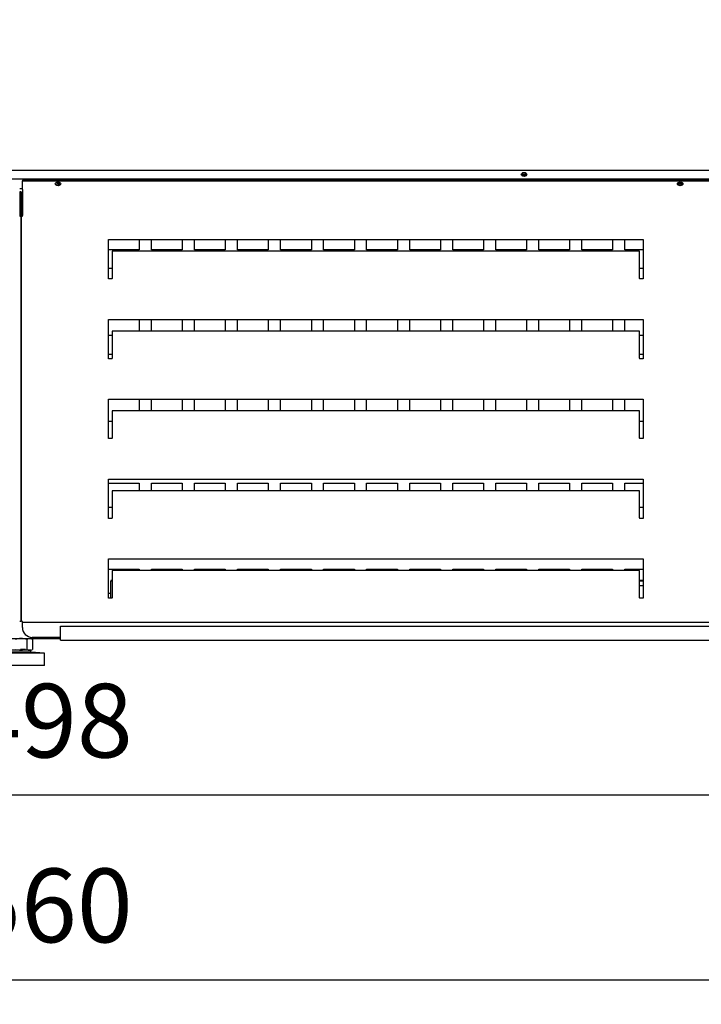
# Model space of a CAD drawing. Units: millimetres. Extents: x -12112 to 33824, y -6096 to 12359.
# Drawn here: x 17805 to 18360, y -3203 to -2401 of the extents above; entities that cross this region are included whole.
import ezdxf

# ---------------------------------------------------------------- set-up
doc = ezdxf.new("R2010")
doc.units = ezdxf.units.MM
for name, color, linetype in [('342500001_A', 7, 'Continuous'), ('50546_C', 7, 'Continuous'), ('50548_B', 7, 'Continuous'), ('50550_C', 7, 'Continuous'), ('51088_B', 7, 'Continuous'), ('51230_B', 7, 'Continuous'), ('51249_C', 7, 'Continuous'), ('51477_C', 7, 'Continuous'), ('51641_A', 7, 'Continuous'), ('51642_A', 7, 'Continuous'), ('51755_A', 7, 'Continuous'), ('92142_D', 7, 'Continuous'), ('ACOTA', 2, 'Continuous'), ('M10_A', 7, 'Continuous'), ('TUBO_HIERRO_30X3', 7, 'Continuous')]:
    doc.layers.add(name, color=color, linetype=linetype)
doc.styles.add('E1', font='isocp.shx')
doc.styles.add('SLDTEXTSTYLE3', font='TXT', dxfattribs={"width": 0.666667})
doc.dimstyles.new('SLDDIMSTYLE0', dxfattribs={"dimtxt": 2, "dimasz": 2, "dimexe": 0, "dimexo": 0.0625, "dimgap": 0.5, "dimtad": 1, "dimtih": 1, "dimtoh": 1, "dimlfac": 10, "dimzin": 12, "dimdsep": 46, "dimtxsty": 'SLDTEXTSTYLE3', "dimsah": 1, "dimcen": 0.09, "dimadec": 0, "dimazin": 0, "dimtfac": 1, "dimtofl": 0, "dimtmove": 0, "dimatfit": 3, "dimfxl": 0, "dimtolj": 1, "dimtzin": 12, "dimarcsym": 0})

# ---------------------------------------------------------------- blocks, each defined once
blk = doc.blocks.new('*D355')
at = {"layer": 'ACOTA', "color": 0, "lineweight": -2}
for p, q in [((16557.7, -2746.03), (16557.7, -3052.14)), ((19055.3, -2746.03), (19055.3, -3052.14)), ((16597.7, -3032.14), (19015.3, -3032.14))]:
    blk.add_line(p, q, dxfattribs=at)
at = {"layer": 'ACOTA', "color": 0}
for points in [[(16597.7, -3025.48), (16597.7, -3038.81), (16557.7, -3032.14)], [(19015.3, -3025.48), (19015.3, -3038.81), (19055.3, -3032.14)]]:
    blk.add_solid(points, dxfattribs=at)
at = {"layer": 'Defpoints', "color": 0}
for p in [(16557.7, -2726.03), (19055.3, -2726.03), (19055.3, -3032.14)]:
    blk.add_point(p, dxfattribs=at)
at = {"layer": 'ACOTA', "color": 7, "insert": (17806.5, -2971.66), "char_height": 60, "attachment_point": 5, "style": 'E1'}
blk.add_mtext('\\A1;2498', dxfattribs=at)
blk = doc.blocks.new('*D356')
at = {"layer": 'ACOTA', "color": 0, "lineweight": -2}
for p, q in [((16526.5, -2421.01), (16526.5, -3202.58)), ((19086.5, -2421.01), (19086.5, -3202.58)), ((16566.5, -3182.58), (19046.5, -3182.58))]:
    blk.add_line(p, q, dxfattribs=at)
at = {"layer": 'ACOTA', "color": 0}
for points in [[(16566.5, -3175.91), (16566.5, -3189.25), (16526.5, -3182.58)], [(19046.5, -3175.91), (19046.5, -3189.25), (19086.5, -3182.58)]]:
    blk.add_solid(points, dxfattribs=at)
at = {"layer": 'Defpoints', "color": 0}
for p in [(16526.5, -2401.01), (19086.5, -2401.01), (19086.5, -3182.58)]:
    blk.add_point(p, dxfattribs=at)
at = {"layer": 'ACOTA', "color": 7, "insert": (17806.5, -3122.09), "char_height": 60, "attachment_point": 5, "style": 'E1'}
blk.add_mtext('\\A1;2560', dxfattribs=at)

msp = doc.modelspace()

# ---------------------------------------------------------------- linework, layer by layer
at = {"layer": '342500001_A', "color": 7, "linetype": 'Continuous'}
for p, q in [((17825.501, -2916.833), (17787.501, -2916.833)), ((17814.501, -2915.833), (17798.501, -2915.833)), ((17809.993, -2913.833), (17805.926, -2913.833)), ((17814.501, -2915.833), (17814.501, -2914.326)), ((17825.501, -2916.833), (17814.501, -2915.833)), ((17825.501, -2926.833), (17825.501, -2916.833)), ((17825.501, -2926.833), (17787.501, -2926.833))]:
    msp.add_line(p, q, dxfattribs=at)
at = {"layer": '50546_C', "color": 7, "linetype": 'Continuous'}
for p, q in [((17806.097, -2541.031), (17805.402, -2541.031)), ((17806.097, -2541.031), (17806.097, -2561.03)), ((17805.402, -2561.03), (17806.097, -2561.03)), ((17806.097, -2561.03), (17806.097, -2561.032))]:
    msp.add_line(p, q, dxfattribs=at)
msp.add_arc((17805.886, -2545.436), 15.596, 269.914296, 270.776211, dxfattribs=at)
at = {"layer": '50548_B', "color": 7, "linetype": 'Continuous'}
msp.add_line((18309.798, -2861.633), (18312.798, -2861.633), dxfattribs=at)
at = {"layer": '50550_C', "color": 7, "linetype": 'Continuous'}
for p, q in [((17877.7, -2588.232), (17877.7, -2580.032)), ((17902.7, -2580.032), (17902.7, -2588.232)), ((17912.7, -2588.232), (17912.7, -2580.032)), ((17937.7, -2580.032), (17937.7, -2588.232)), ((17947.7, -2588.232), (17947.7, -2580.032)), ((17972.7, -2580.032), (17972.7, -2588.232)), ((17982.7, -2588.232), (17982.7, -2580.032)), ((18007.7, -2580.032), (18007.7, -2588.232)), ((18017.7, -2588.232), (18017.7, -2580.032)), ((18042.7, -2580.032), (18042.7, -2588.232)), ((18052.7, -2588.232), (18052.7, -2580.032)), ((18077.7, -2580.032), (18077.7, -2588.232)), ((18087.7, -2588.232), (18087.7, -2580.032)), ((18112.7, -2580.032), (18112.7, -2588.232)), ((18122.7, -2588.232), (18122.7, -2580.032)), ((18147.7, -2580.032), (18147.7, -2588.232)), ((18157.7, -2588.232), (18157.7, -2580.032)), ((18182.7, -2580.032), (18182.7, -2588.232)), ((18192.7, -2588.232), (18192.7, -2580.032)), ((18217.7, -2580.032), (18217.7, -2588.232)), ((18227.7, -2588.232), (18227.7, -2580.032)), ((18252.7, -2580.032), (18252.7, -2588.232)), ((18262.7, -2588.232), (18262.7, -2580.032)), ((18287.7, -2580.032), (18287.7, -2588.232)), ((18297.7, -2588.232), (18297.7, -2580.032)), ((17902.7, -2588.232), (17877.7, -2588.232)), ((17937.7, -2588.232), (17912.7, -2588.232)), ((17972.7, -2588.232), (17947.7, -2588.232)), ((18007.7, -2588.232), (17982.7, -2588.232)), ((18042.7, -2588.232), (18017.7, -2588.232)), ((18077.7, -2588.232), (18052.7, -2588.232)), ((18112.7, -2588.232), (18087.7, -2588.232)), ((18147.7, -2588.232), (18122.7, -2588.232)), ((18182.7, -2588.232), (18157.7, -2588.232)), ((18217.7, -2588.232), (18192.7, -2588.232)), ((18252.7, -2588.232), (18227.7, -2588.232)), ((18287.7, -2588.232), (18262.7, -2588.232)), ((18312.798, -2588.232), (18297.7, -2588.232)), ((17877.7, -2612.032), (17877.7, -2603.232)), ((17877.7, -2603.232), (17880.598, -2603.232)), ((18309.798, -2603.232), (18312.798, -2603.232)), ((17877.7, -2658.232), (17877.7, -2645.032)), ((17902.7, -2645.032), (17902.7, -2654.456)), ((17912.7, -2654.456), (17912.7, -2645.032)), ((17937.7, -2645.032), (17937.7, -2654.456)), ((17947.7, -2654.456), (17947.7, -2645.032)), ((17972.7, -2645.032), (17972.7, -2654.456)), ((17982.7, -2654.456), (17982.7, -2645.032)), ((18007.7, -2645.032), (18007.7, -2654.456)), ((18017.7, -2654.456), (18017.7, -2645.032)), ((18042.7, -2645.032), (18042.7, -2654.456)), ((18052.7, -2654.456), (18052.7, -2645.032)), ((18077.7, -2645.032), (18077.7, -2654.456)), ((18087.7, -2654.456), (18087.7, -2645.032)), ((18112.7, -2645.032), (18112.7, -2654.456)), ((18122.7, -2654.456), (18122.7, -2645.032)), ((18147.7, -2645.032), (18147.7, -2654.456)), ((18157.7, -2654.456), (18157.7, -2645.032)), ((18182.7, -2645.032), (18182.7, -2654.456)), ((18192.7, -2654.456), (18192.7, -2645.032)), ((18217.7, -2645.032), (18217.7, -2654.456)), ((18227.7, -2654.456), (18227.7, -2645.032)), ((18252.7, -2645.032), (18252.7, -2654.456)), ((18262.7, -2654.456), (18262.7, -2645.032)), ((18287.7, -2645.032), (18287.7, -2654.456)), ((18297.7, -2654.456), (18297.7, -2645.032)), ((17880.598, -2658.232), (17877.7, -2658.232)), ((18312.798, -2658.232), (18309.798, -2658.232)), ((17877.7, -2677.032), (17877.7, -2673.232)), ((17877.7, -2673.232), (17880.598, -2673.232)), ((18309.798, -2673.232), (18312.798, -2673.232)), ((17877.7, -2728.232), (17877.7, -2710.032)), ((17902.7, -2710.032), (17902.7, -2719.456)), ((17912.7, -2719.456), (17912.7, -2710.032)), ((17937.7, -2710.032), (17937.7, -2719.456)), ((17947.7, -2719.456), (17947.7, -2710.032)), ((17972.7, -2710.032), (17972.7, -2719.456)), ((17982.7, -2719.456), (17982.7, -2710.032)), ((18007.7, -2710.032), (18007.7, -2719.456)), ((18017.7, -2719.456), (18017.7, -2710.032)), ((18042.7, -2710.032), (18042.7, -2719.456)), ((18052.7, -2719.456), (18052.7, -2710.032)), ((18077.7, -2710.032), (18077.7, -2719.456)), ((18087.7, -2719.456), (18087.7, -2710.032)), ((18112.7, -2710.032), (18112.7, -2719.456)), ((18122.7, -2719.456), (18122.7, -2710.032)), ((18147.7, -2710.032), (18147.7, -2719.456)), ((18157.7, -2719.456), (18157.7, -2710.032)), ((18182.7, -2710.032), (18182.7, -2719.456)), ((18192.7, -2719.456), (18192.7, -2710.032)), ((18217.7, -2710.032), (18217.7, -2719.456)), ((18227.7, -2719.456), (18227.7, -2710.032)), ((18252.7, -2710.032), (18252.7, -2719.456)), ((18262.7, -2719.456), (18262.7, -2710.032)), ((18287.7, -2710.032), (18287.7, -2719.456)), ((18297.7, -2719.456), (18297.7, -2710.032)), ((17880.598, -2728.232), (17877.7, -2728.232)), ((18312.798, -2728.232), (18309.798, -2728.232)), ((17877.7, -2798.232), (17877.7, -2778.232)), ((17877.7, -2778.232), (17902.7, -2778.232)), ((17902.7, -2778.232), (17902.7, -2784.456)), ((17912.7, -2784.456), (17912.7, -2778.232)), ((17912.7, -2778.232), (17937.7, -2778.232)), ((17937.7, -2778.232), (17937.7, -2784.456)), ((17947.7, -2784.456), (17947.7, -2778.232)), ((17947.7, -2778.232), (17972.7, -2778.232)), ((17972.7, -2778.232), (17972.7, -2784.456)), ((17982.7, -2784.456), (17982.7, -2778.232)), ((17982.7, -2778.232), (18007.7, -2778.232)), ((18007.7, -2778.232), (18007.7, -2784.456)), ((18017.7, -2784.456), (18017.7, -2778.232)), ((18017.7, -2778.232), (18042.7, -2778.232)), ((18042.7, -2778.232), (18042.7, -2784.456)), ((18052.7, -2784.456), (18052.7, -2778.232)), ((18052.7, -2778.232), (18077.7, -2778.232)), ((18077.7, -2778.232), (18077.7, -2784.456)), ((18087.7, -2784.456), (18087.7, -2778.232)), ((18087.7, -2778.232), (18112.7, -2778.232)), ((18112.7, -2778.232), (18112.7, -2784.456)), ((18122.7, -2784.456), (18122.7, -2778.232)), ((18122.7, -2778.232), (18147.7, -2778.232)), ((18147.7, -2778.232), (18147.7, -2784.456)), ((18157.7, -2784.456), (18157.7, -2778.232)), ((18157.7, -2778.232), (18182.7, -2778.232)), ((18182.7, -2778.232), (18182.7, -2784.456)), ((18192.7, -2784.456), (18192.7, -2778.232)), ((18192.7, -2778.232), (18217.7, -2778.232)), ((18217.7, -2778.232), (18217.7, -2784.456)), ((18227.7, -2784.456), (18227.7, -2778.232)), ((18227.7, -2778.232), (18252.7, -2778.232)), ((18252.7, -2778.232), (18252.7, -2784.456)), ((18262.7, -2784.456), (18262.7, -2778.232)), ((18262.7, -2778.232), (18287.7, -2778.232)), ((18287.7, -2778.232), (18287.7, -2784.456)), ((18297.7, -2784.456), (18297.7, -2778.232)), ((18297.7, -2778.232), (18312.798, -2778.232)), ((17880.598, -2798.232), (17877.7, -2798.232)), ((18312.798, -2798.232), (18309.798, -2798.232)), ((17877.7, -2868.232), (17877.7, -2848.232)), ((17877.7, -2848.232), (17902.7, -2848.232)), ((17902.7, -2848.232), (17902.7, -2849.456)), ((17912.7, -2849.456), (17912.7, -2848.232)), ((17912.7, -2848.232), (17937.7, -2848.232)), ((17937.7, -2848.232), (17937.7, -2849.456)), ((17947.7, -2849.456), (17947.7, -2848.232)), ((17947.7, -2848.232), (17972.7, -2848.232)), ((17972.7, -2848.232), (17972.7, -2849.456)), ((17982.7, -2849.456), (17982.7, -2848.232)), ((17982.7, -2848.232), (18007.7, -2848.232)), ((18007.7, -2848.232), (18007.7, -2849.456)), ((18017.7, -2849.456), (18017.7, -2848.232)), ((18017.7, -2848.232), (18042.7, -2848.232)), ((18042.7, -2848.232), (18042.7, -2849.456)), ((18052.7, -2849.456), (18052.7, -2848.232)), ((18052.7, -2848.232), (18077.7, -2848.232)), ((18077.7, -2848.232), (18077.7, -2849.456)), ((18087.7, -2849.456), (18087.7, -2848.232)), ((18087.7, -2848.232), (18112.7, -2848.232)), ((18112.7, -2848.232), (18112.7, -2849.456)), ((18122.7, -2849.456), (18122.7, -2848.232)), ((18122.7, -2848.232), (18147.7, -2848.232)), ((18147.7, -2848.232), (18147.7, -2849.456)), ((18157.7, -2849.456), (18157.7, -2848.232)), ((18157.7, -2848.232), (18182.7, -2848.232)), ((18182.7, -2848.232), (18182.7, -2849.456)), ((18192.7, -2849.456), (18192.7, -2848.232)), ((18192.7, -2848.232), (18217.7, -2848.232)), ((18217.7, -2848.232), (18217.7, -2849.456)), ((18227.7, -2849.456), (18227.7, -2848.232)), ((18227.7, -2848.232), (18252.7, -2848.232)), ((18252.7, -2848.232), (18252.7, -2849.456)), ((18262.7, -2849.456), (18262.7, -2848.232)), ((18262.7, -2848.232), (18287.7, -2848.232)), ((18287.7, -2848.232), (18287.7, -2849.456)), ((18297.7, -2849.456), (18297.7, -2848.232)), ((18297.7, -2848.232), (18312.798, -2848.232)), ((17879.501, -2868.232), (17877.7, -2868.232))]:
    msp.add_line(p, q, dxfattribs=at)
at = {"layer": '51088_B', "color": 7, "linetype": 'Continuous'}
msp.add_line((18309.798, -2861.633), (18312.798, -2861.633), dxfattribs=at)
at = {"layer": '51230_B', "color": 7, "linetype": 'Continuous'}
msp.add_line((17805.402, -2538.485), (17807.598, -2538.485), dxfattribs=at)
for centre, major_axis, start_param, end_param in [((18215.8, -2525.935), (1.75, 0), 3.1661022, 6.2365704), ((18215.8, -2525.511), (1.75, 0), 3.4580166, 5.9510393), ((17836.85, -2533.359), (1.75, 0), 3.2266848, 5.9248761), ((17836.85, -2532.935), (1.75, 0), 3.5223899, 5.6959891), ((18342.9, -2533.359), (-1.75, 0), 0.1594204, 2.8710059), ((18342.9, -2532.935), (-1.75, 0), 0.4374169, 2.6203846)]:
    msp.add_ellipse(centre, major_axis=major_axis, ratio=0.7071068, start_param=start_param, end_param=end_param, dxfattribs=at)
at = {"layer": '51249_C', "color": 7, "linetype": 'Continuous'}
for p, q in [((17807.598, -2531.615), (18877.998, -2531.615)), ((17807.598, -2531.615), (17807.598, -2532.181)), ((17807.598, -2539.251), (17807.598, -2532.181)), ((17807.598, -2532.181), (18877.998, -2532.181)), ((17807.598, -2539.251), (17807.598, -2539.253)), ((17807.598, -2539.253), (17807.598, -2560.465)), ((17806.797, -2561.03), (17806.797, -2541.031)), ((17806.797, -2541.031), (17807.597, -2541.031)), ((17807.597, -2561.03), (17807.597, -2541.031)), ((17807.598, -2541.031), (17807.597, -2541.031)), ((17806.797, -2891.032), (17806.797, -2561.03)), ((17807.597, -2561.03), (17806.797, -2561.03)), ((17807.031, -2561.032), (17807.598, -2561.032)), ((17807.597, -2561.03), (17807.597, -2561.032)), ((17807.598, -2561.032), (17807.598, -2560.465)), ((17877.598, -2612.032), (17877.598, -2580.032)), ((17877.598, -2580.032), (18312.798, -2580.032)), ((18312.798, -2580.032), (18312.798, -2612.032)), ((17880.598, -2589.456), (17880.598, -2611.572)), ((18309.798, -2589.456), (17880.598, -2589.456)), ((18309.798, -2611.572), (18309.798, -2589.456)), ((17880.598, -2612.032), (17877.598, -2612.032)), ((17880.598, -2612.032), (17880.598, -2611.572)), ((18309.798, -2611.572), (18309.798, -2612.032)), ((18312.798, -2612.032), (18309.798, -2612.032)), ((17877.598, -2677.032), (17877.598, -2645.032)), ((17877.598, -2645.032), (18312.798, -2645.032)), ((18312.798, -2645.032), (18312.798, -2677.032)), ((17880.598, -2654.456), (17880.598, -2676.572)), ((18309.798, -2654.456), (17880.598, -2654.456)), ((18309.798, -2676.572), (18309.798, -2654.456)), ((17880.598, -2677.032), (17877.598, -2677.032)), ((17880.598, -2677.032), (17880.598, -2676.572)), ((18309.798, -2676.572), (18309.798, -2677.032)), ((18312.798, -2677.032), (18309.798, -2677.032)), ((17877.598, -2742.032), (17877.598, -2710.032)), ((17877.598, -2710.032), (18312.798, -2710.032)), ((18312.798, -2710.032), (18312.798, -2742.032)), ((17880.598, -2719.456), (17880.598, -2741.572)), ((18309.798, -2719.456), (17880.598, -2719.456)), ((18309.798, -2741.572), (18309.798, -2719.456)), ((17880.598, -2742.032), (17877.598, -2742.032)), ((17880.598, -2742.032), (17880.598, -2741.572)), ((18309.798, -2741.572), (18309.798, -2742.032)), ((18312.798, -2742.032), (18309.798, -2742.032)), ((17877.598, -2807.032), (17877.598, -2775.032)), ((17877.598, -2775.032), (18312.798, -2775.032)), ((18312.798, -2775.032), (18312.798, -2807.032)), ((17880.598, -2784.456), (17880.598, -2806.572)), ((18309.798, -2784.456), (17880.598, -2784.456)), ((18309.798, -2806.572), (18309.798, -2784.456)), ((17880.598, -2807.032), (17877.598, -2807.032)), ((17880.598, -2807.032), (17880.598, -2806.572)), ((18309.798, -2806.572), (18309.798, -2807.032)), ((18312.798, -2807.032), (18309.798, -2807.032)), ((17877.598, -2872.032), (17877.598, -2840.032)), ((17877.598, -2840.032), (18312.798, -2840.032)), ((18312.798, -2840.032), (18312.798, -2872.032)), ((17880.598, -2849.456), (17880.598, -2871.572)), ((18309.798, -2849.456), (17880.598, -2849.456)), ((18309.798, -2871.572), (18309.798, -2849.456)), ((17880.598, -2872.032), (17877.598, -2872.032)), ((17880.598, -2872.032), (17880.598, -2871.572)), ((18309.798, -2871.572), (18309.798, -2872.032)), ((18312.798, -2872.032), (18309.798, -2872.032)), ((17807.598, -2891.032), (17806.797, -2891.032)), ((17807.598, -2891.833), (17807.598, -2891.032)), ((18877.998, -2891.833), (17807.598, -2891.833)), ((17807.598, -2891.833), (17807.598, -2891.834)), ((17807.598, -2895.833), (17807.598, -2891.834)), ((17838.501, -2903.833), (17815.598, -2903.833))]:
    msp.add_line(p, q, dxfattribs=at)
msp.add_arc((17815.598, -2895.833), 8, 180, 270, dxfattribs=at)
for centre in [(17836.598, -2534.656), (18342.798, -2534.656)]:
    msp.add_ellipse(centre, major_axis=(-2.25, 0), ratio=0.7071068, dxfattribs=at)
for centre in [(17836.598, -2534.09), (18342.798, -2534.09)]:
    msp.add_ellipse(centre, major_axis=(-2.25, 0), ratio=0.7071068, start_param=0.1787278, end_param=2.9628649, dxfattribs=at)
msp.add_open_spline([(17806.797, -2561.03), (17806.797, -2561.031), (17806.818, -2561.031), (17806.898, -2561.031), (17806.957, -2561.032), (17807.031, -2561.032)], degree=3, knots=[0, 0, 0, 0, 0.5, 0.5, 1, 1, 1, 1], dxfattribs=at)
at = {"layer": '51477_C', "color": 7, "linetype": 'Continuous'}
for centre, start_param, end_param in [((18215.632, -2525.708), 0.4963967, 2.8127462), ((18215.632, -2526.274), 0.7063864, 3.065445)]:
    msp.add_ellipse(centre, major_axis=(-2.25, 0), ratio=0.7071068, start_param=start_param, end_param=end_param, dxfattribs=at)
at = {"layer": '51641_A', "color": 7, "linetype": 'Continuous'}
for p, q in [((17838.501, -2894.833), (19024.501, -2894.833)), ((17838.501, -2904.832), (17838.501, -2894.833)), ((17838.501, -2906.033), (17838.501, -2904.832)), ((17838.501, -2906.033), (19024.501, -2906.033))]:
    msp.add_line(p, q, dxfattribs=at)
at = {"layer": '51642_A', "color": 7, "linetype": 'Continuous'}
for p, q in [((17880.598, -2857.433), (17879.501, -2857.433)), ((17879.501, -2857.433), (17879.501, -2858.233)), ((17879.501, -2858.234), (17879.501, -2858.233)), ((17880.598, -2858.233), (17879.501, -2858.233)), ((17879.501, -2872.032), (17879.501, -2858.234)), ((18312.798, -2857.433), (18309.798, -2857.433)), ((18312.798, -2858.233), (18309.798, -2858.233))]:
    msp.add_line(p, q, dxfattribs=at)
at = {"layer": '51755_A', "color": 7, "linetype": 'Continuous'}
for p, q in [((17806.203, -2541.031), (17805.403, -2541.031)), ((17805.403, -2541.031), (17805.403, -2561.03)), ((17806.203, -2541.031), (17806.203, -2561.03)), ((17805.402, -2561.032), (17805.968, -2561.032)), ((17805.403, -2561.03), (17805.404, -2561.03)), ((17805.403, -2561.032), (17805.403, -2561.03)), ((17805.404, -2561.03), (17806.203, -2561.03)), ((17806.203, -2561.03), (17806.203, -2891.032)), ((17806.203, -2891.032), (17805.402, -2891.032))]:
    msp.add_line(p, q, dxfattribs=at)
msp.add_arc((17805.992, -2545.436), 15.596, 269.914296, 270.776211, dxfattribs=at)
at = {"layer": '92142_D', "color": 7, "linetype": 'Continuous'}
for p, q in [((16556.501, -2523.444), (19056.501, -2523.444)), ((16556.501, -2530.515), (19056.501, -2530.515))]:
    msp.add_line(p, q, dxfattribs=at)
msp.add_ellipse((18215.783, -2526.98), major_axis=(-2.25, 0), ratio=0.7071068, dxfattribs=at)
msp.add_ellipse((18215.783, -2526.414), major_axis=(2.25, 0), ratio=0.7071068, start_param=3.3203205, end_param=6.1044575, dxfattribs=at)
at = {"layer": 'M10_A', "color": 7, "linetype": 'Continuous'}
for p, q in [((17811.12, -2905.555), (17811.12, -2913.611)), ((17815.738, -2905.555), (17814.488, -2904.833)), ((17815.738, -2905.555), (17815.738, -2913.611)), ((17814.488, -2914.333), (17798.513, -2914.333)), ((17814.501, -2914.326), (17815.738, -2913.611))]:
    msp.add_line(p, q, dxfattribs=at)
for centre, start, end in [((17813.429, -2908.984), 56.041168, 123.958832), ((17813.429, -2910.182), 236.041168, 303.958832)]:
    msp.add_arc(centre, 4.134, start, end, dxfattribs=at)
for points in [[(17811.12, -2905.555), (17810.373, -2905.339), (17809.617, -2905.16), (17808.074, -2904.909), (17807.283, -2904.84), (17805.721, -2904.84), (17804.946, -2904.907), (17803.403, -2905.156), (17802.633, -2905.338), (17801.882, -2905.555)], [(17801.882, -2913.611), (17802.633, -2913.828), (17803.403, -2914.01), (17804.946, -2914.259), (17805.721, -2914.326), (17807.283, -2914.326), (17808.074, -2914.257), (17809.617, -2914.006), (17810.373, -2913.827), (17811.12, -2913.611)]]:
    msp.add_open_spline(points, degree=3, knots=[0, 0, 0, 0, 0.25, 0.25, 0.5, 0.5, 0.75, 0.75, 1, 1, 1, 1], dxfattribs=at)
at = {"layer": 'TUBO_HIERRO_30X3', "color": 7, "linetype": 'Continuous'}
for p, q in [((17806.797, -2874.833), (17806.203, -2874.833)), ((17774.501, -2904.833), (17838.501, -2904.833))]:
    msp.add_line(p, q, dxfattribs=at)

# ---------------------------------------------------------------- dimensions: what is measured, and where the dimension line sits
at = {"layer": 'ACOTA', "color": 2}
for base, p1, p2, picture, middle in [((19086.501, -3182.578), (16526.497, -2401.008), (19086.501, -2401.008), '*D356', (17806.499, -3122.092)), ((19055.301, -3032.144), (16557.701, -2726.031), (19055.301, -2726.031), '*D355', (17806.501, -2971.659))]:
    dim = msp.add_linear_dim(base=base, p1=p1, p2=p2, dimstyle='SLDDIMSTYLE0', override={"dimscale": 20, "dimtxt": 3, "dimexe": 1, "dimexo": 1, "dimgap": 1.524, "dimtih": 0, "dimtoh": 0, "dimdec": 0, "dimlfac": 1, "dimtxsty": 'E1', "dimclrt": 7, "dimtofl": 1}, dxfattribs=at)
    dim.commit()
    dim.dimension.update_dxf_attribs({"geometry": picture, "text_midpoint": middle})

doc.saveas('drawing.dxf')
